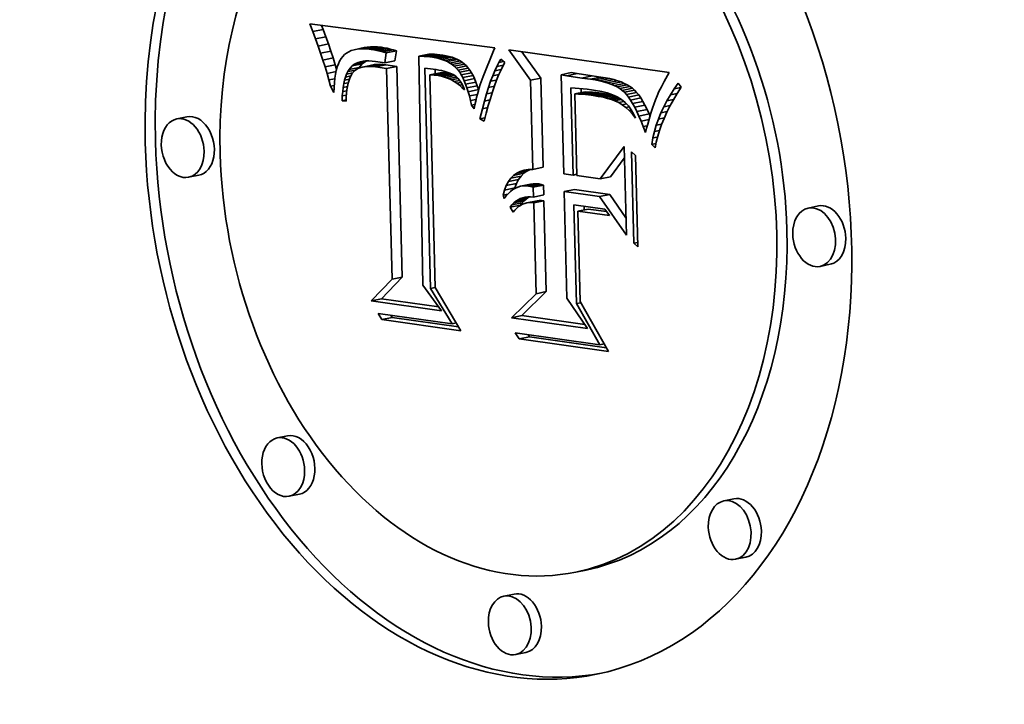
# Model space of a CAD drawing. Extents: x 0 to 10.8, y 0 to 8.2.
# Drawn here: x 7.9 to 8.5, y 3.8 to 4.2 of the extents above; entities that cross this region are included whole.
import ezdxf

# ---------------------------------------------------------------- set-up
doc = ezdxf.new("R2010")
doc.units = 0
doc.header["$MEASUREMENT"] = 0
doc.layers.get('0').update_dxf_attribs({"lineweight": 13})

msp = doc.modelspace()

# ---------------------------------------------------------------- linework, layer by layer
at = {"color": 7, "lineweight": 35, "ltscale": 0.00012}
for p, q in [((8.05242, 4.22947), (8.0507, 4.23395)), ((8.22926, 4.18923), (8.23397, 4.19019))]:
    msp.add_line(p, q, dxfattribs=at)
at = {"color": 7, "lineweight": 35, "ltscale": 0.002772}
msp.add_line((8.0507, 4.23395), (8.16064, 4.2197), dxfattribs=at)
at = {"color": 7, "lineweight": 35, "ltscale": 0.000155}
for p, q in [((8.05242, 4.22947), (8.05851, 4.23071)), ((8.05405, 4.22507), (8.06014, 4.22631)), ((8.0556, 4.22077), (8.06169, 4.22201)), ((8.05705, 4.21656), (8.06314, 4.2178)), ((8.07699, 4.21858), (8.08307, 4.21982)), ((8.07874, 4.21892), (8.08483, 4.22016)), ((8.08064, 4.21911), (8.08673, 4.22036)), ((8.08267, 4.21916), (8.08876, 4.2204)), ((8.08483, 4.21905), (8.09092, 4.22029)), ((8.08713, 4.21879), (8.09322, 4.22003)), ((8.08884, 4.21852), (8.09493, 4.21976)), ((8.09059, 4.21818), (8.09668, 4.21943)), ((8.09237, 4.21778), (8.09846, 4.21902)), ((8.09419, 4.21731), (8.10028, 4.21855)), ((8.09605, 4.21678), (8.10215, 4.21802)), ((8.05842, 4.21244), (8.06451, 4.21368)), ((8.07684, 4.20979), (8.08293, 4.21103)), ((8.07802, 4.21049), (8.08411, 4.21173)), ((8.09521, 4.21076), (8.1013, 4.212)), ((8.11541, 4.2148), (8.1215, 4.21604)), ((8.11705, 4.21475), (8.12314, 4.21599)), ((8.1187, 4.21466), (8.12479, 4.2159)), ((8.12035, 4.21453), (8.12644, 4.21577)), ((8.122, 4.21435), (8.12809, 4.21559)), ((8.12365, 4.21414), (8.12974, 4.21538)), ((8.12562, 4.21381), (8.13171, 4.21505)), ((8.12749, 4.21338), (8.13358, 4.21462)), ((8.12926, 4.21285), (8.13535, 4.2141)), ((8.13092, 4.21223), (8.13702, 4.21347)), ((8.13249, 4.21151), (8.13858, 4.21276)), ((8.13396, 4.2107), (8.14005, 4.21194)), ((8.13532, 4.20979), (8.14141, 4.21103)), ((8.0597, 4.20842), (8.06579, 4.20966)), ((8.074, 4.20687), (8.08009, 4.20812)), ((8.07578, 4.20896), (8.08187, 4.2102)), ((8.08173, 4.20826), (8.08782, 4.2095)), ((8.08311, 4.20852), (8.0892, 4.20976)), ((8.08461, 4.20867), (8.0907, 4.20991)), ((8.08623, 4.20869), (8.09231, 4.20993)), ((8.08795, 4.2086), (8.09404, 4.20984)), ((8.08978, 4.2084), (8.09587, 4.20964)), ((8.0963, 4.20735), (8.10239, 4.20859)), ((8.12201, 4.20367), (8.1281, 4.20491)), ((8.12335, 4.20365), (8.12944, 4.20489)), ((8.12467, 4.20356), (8.13076, 4.20481)), ((8.13658, 4.20879), (8.14267, 4.21003)), ((8.13775, 4.20769), (8.14384, 4.20893)), ((8.13881, 4.20649), (8.1449, 4.20773)), ((8.1398, 4.20516), (8.14589, 4.2064)), ((8.14075, 4.20366), (8.14684, 4.2049)), ((8.20011, 4.20373), (8.2062, 4.20497)), ((8.12595, 4.20342), (8.13204, 4.20466)), ((8.12782, 4.20309), (8.13391, 4.20433)), ((8.12964, 4.20265), (8.13573, 4.20389)), ((8.14166, 4.20199), (8.14775, 4.20323)), ((8.14253, 4.20015), (8.14862, 4.20139)), ((8.14336, 4.19814), (8.14945, 4.19938)), ((8.1819, 4.20054), (8.18799, 4.20178)), ((8.20351, 4.20313), (8.2096, 4.20437)), ((8.21242, 4.20174), (8.21851, 4.20299)), ((8.21765, 4.20113), (8.22374, 4.20237)), ((8.22038, 4.2007), (8.22647, 4.20194)), ((8.22295, 4.20018), (8.22904, 4.20142)), ((8.22536, 4.19959), (8.23145, 4.20083)), ((8.22761, 4.19893), (8.2337, 4.20017)), ((8.22969, 4.19818), (8.23578, 4.19942)), ((8.14415, 4.19597), (8.15024, 4.19721)), ((8.1449, 4.19362), (8.15099, 4.19486)), ((8.20828, 4.19231), (8.21437, 4.19355)), ((8.21054, 4.19221), (8.21664, 4.19345)), ((8.21266, 4.19209), (8.21875, 4.19333)), ((8.21462, 4.19194), (8.22071, 4.19318)), ((8.21643, 4.19176), (8.22252, 4.193)), ((8.23162, 4.19735), (8.23771, 4.1986)), ((8.23339, 4.19645), (8.23949, 4.1977)), ((8.235, 4.19548), (8.24109, 4.19672)), ((8.23646, 4.19442), (8.24255, 4.19566)), ((8.23775, 4.19329), (8.24384, 4.19453)), ((8.23896, 4.19199), (8.24505, 4.19323)), ((8.21808, 4.19155), (8.22417, 4.19279)), ((8.22023, 4.19123), (8.22632, 4.19247)), ((8.22226, 4.19088), (8.22835, 4.19212)), ((8.22418, 4.1905), (8.23027, 4.19174)), ((8.24019, 4.19046), (8.24628, 4.1917)), ((8.24142, 4.18868), (8.24751, 4.18992)), ((8.24266, 4.18666), (8.24875, 4.1879)), ((8.24391, 4.1844), (8.25, 4.18564)), ((8.24517, 4.18189), (8.25126, 4.18314)), ((7.97761, 4.1787), (7.97152, 4.17746)), ((8.24644, 4.17915), (8.25253, 4.18039)), ((8.17374, 4.14525), (8.17983, 4.14649)), ((8.1833, 4.14747), (8.18939, 4.14871)), ((7.98469, 4.144), (7.9786, 4.14276)), ((8.16874, 4.14017), (8.17483, 4.14142)), ((8.1702, 4.14219), (8.17629, 4.14343)), ((8.17187, 4.14388), (8.17796, 4.14512)), ((8.22341, 4.14181), (8.2295, 4.14305)), ((8.16644, 4.13517), (8.17253, 4.13641)), ((8.16748, 4.13783), (8.17357, 4.13907)), ((8.17592, 4.13738), (8.18201, 4.13862)), ((8.1775, 4.13763), (8.18359, 4.13887)), ((8.17913, 4.13769), (8.18522, 4.13893)), ((8.18082, 4.13755), (8.18691, 4.13879)), ((8.18221, 4.13726), (8.1883, 4.1385)), ((8.18358, 4.1369), (8.18967, 4.13815)), ((8.20194, 4.13431), (8.20803, 4.13556)), ((8.172, 4.12752), (8.17809, 4.12876)), ((8.17321, 4.12855), (8.1793, 4.12979)), ((8.17449, 4.12941), (8.18058, 4.13065)), ((8.17976, 4.12752), (8.18585, 4.12876)), ((8.18107, 4.1277), (8.18716, 4.12894)), ((8.18243, 4.12772), (8.18852, 4.12896)), ((8.18373, 4.131), (8.18982, 4.13224)), ((8.18382, 4.1276), (8.18991, 4.12884)), ((8.22296, 4.13135), (8.22905, 4.13259)), ((8.16981, 4.12494), (8.1759, 4.12618)), ((8.17087, 4.12631), (8.17696, 4.12756)), ((8.21011, 4.12264), (8.2162, 4.12388)), ((8.35317, 4.12573), (8.34708, 4.12449)), ((8.36025, 4.09102), (8.35416, 4.08978)), ((8.09959, 4.08223), (8.10568, 4.08347)), ((8.08713, 4.06933), (8.09322, 4.07057)), ((8.18524, 4.07353), (8.19133, 4.07477)), ((8.09355, 4.05815), (8.09964, 4.05939)), ((8.17071, 4.05929), (8.1768, 4.06053)), ((8.17525, 4.04662), (8.18134, 4.04786)), ((8.03739, 3.98905), (8.0313, 3.98781)), ((8.04447, 3.95435), (8.03838, 3.9531)), ((8.30295, 3.95159), (8.29686, 3.95035)), ((8.31003, 3.91689), (8.30394, 3.91564)), ((8.21494, 3.90927), (8.20885, 3.90803)), ((8.17215, 3.89498), (8.16606, 3.89374)), ((8.17923, 3.86027), (8.17314, 3.85903))]:
    msp.add_line(p, q, dxfattribs=at)
at = {"color": 7, "lineweight": 35, "ltscale": 0.000117}
for p, q in [((8.05405, 4.22507), (8.05242, 4.22947)), ((8.06014, 4.22631), (8.05851, 4.23071)), ((8.1568, 4.18541), (8.15554, 4.18091)), ((8.22618, 4.12376), (8.22893, 4.11998))]:
    msp.add_line(p, q, dxfattribs=at)
at = {"color": 7, "lineweight": 35, "ltscale": 6.3e-05}
for p, q in [((8.05851, 4.23071), (8.05761, 4.23306)), ((8.1381, 4.19863), (8.14057, 4.19914)), ((8.07023, 4.19373), (8.07269, 4.19424)), ((8.25716, 4.19114), (8.25621, 4.18881)), ((8.14833, 4.18347), (8.1469, 4.18555)), ((8.25098, 4.17187), (8.25031, 4.16946)), ((8.25165, 4.17431), (8.25098, 4.17187)), ((8.25406, 4.16229), (8.25654, 4.1628)), ((8.17811, 4.14701), (8.1806, 4.1474))]:
    msp.add_line(p, q, dxfattribs=at)
at = {"color": 7, "lineweight": 35, "ltscale": 0.000114}
for p, q in [((8.0556, 4.22077), (8.05405, 4.22507)), ((8.06169, 4.22201), (8.06014, 4.22631))]:
    msp.add_line(p, q, dxfattribs=at)
at = {"color": 7, "lineweight": 35, "ltscale": 0.000111}
for p, q in [((8.05705, 4.21656), (8.0556, 4.22077)), ((8.06314, 4.2178), (8.06169, 4.22201))]:
    msp.add_line(p, q, dxfattribs=at)
at = {"color": 7, "lineweight": 35, "ltscale": 0.000108}
for p, q in [((8.05842, 4.21244), (8.05705, 4.21656)), ((8.06451, 4.21368), (8.06314, 4.2178)), ((8.07933, 4.21105), (8.08354, 4.21191)), ((8.06503, 4.19309), (8.06301, 4.1969))]:
    msp.add_line(p, q, dxfattribs=at)
at = {"color": 7, "lineweight": 35, "ltscale": 3.9e-05}
for p, q in [((8.07253, 4.21664), (8.07131, 4.2157)), ((8.07388, 4.21744), (8.07253, 4.21664)), ((8.08075, 4.21148), (8.0823, 4.21179)), ((8.12738, 4.20652), (8.1289, 4.20621)), ((8.259, 4.19507), (8.25832, 4.19368)), ((8.17321, 4.12855), (8.17449, 4.12941)), ((8.17727, 4.13062), (8.17878, 4.13097)), ((8.1793, 4.12979), (8.18058, 4.13065))]:
    msp.add_line(p, q, dxfattribs=at)
at = {"color": 7, "lineweight": 35, "ltscale": 4.1e-05}
for p, q in [((8.07536, 4.21808), (8.07388, 4.21744)), ((8.11705, 4.21475), (8.11541, 4.2148)), ((8.1187, 4.21466), (8.11705, 4.21475)), ((8.12035, 4.21453), (8.1187, 4.21466)), ((8.122, 4.21435), (8.12035, 4.21453)), ((8.12314, 4.21599), (8.1215, 4.21604)), ((8.12479, 4.2159), (8.12314, 4.21599)), ((8.12644, 4.21577), (8.12479, 4.2159)), ((8.12809, 4.21559), (8.12644, 4.21577)), ((8.13532, 4.20979), (8.13396, 4.2107)), ((8.14141, 4.21103), (8.14005, 4.21194)), ((8.07254, 4.20406), (8.07323, 4.20556)), ((8.12575, 4.20681), (8.12738, 4.20652)), ((8.1398, 4.20516), (8.13881, 4.20649)), ((8.14589, 4.2064), (8.1449, 4.20773)), ((8.25974, 4.19654), (8.259, 4.19507)), ((8.22926, 4.18923), (8.22768, 4.18968)), ((8.17291, 4.13628), (8.17149, 4.13543)), ((8.17913, 4.13769), (8.1775, 4.13763)), ((8.18522, 4.13893), (8.18359, 4.13887)), ((8.17696, 4.12756), (8.17809, 4.12876)), ((8.18036, 4.13115), (8.18201, 4.13116)), ((8.17087, 4.12631), (8.172, 4.12752)), ((8.09964, 4.05939), (8.09881, 4.06079))]:
    msp.add_line(p, q, dxfattribs=at)
at = {"color": 7, "lineweight": 35, "ltscale": 4.2e-05}
for p, q in [((8.07699, 4.21858), (8.07536, 4.21808)), ((8.0823, 4.21179), (8.08396, 4.21195)), ((8.12365, 4.21414), (8.122, 4.21435)), ((8.12974, 4.21538), (8.12809, 4.21559)), ((8.13396, 4.2107), (8.13249, 4.21151)), ((8.14005, 4.21194), (8.13858, 4.21276)), ((8.15377, 4.20275), (8.15317, 4.20119)), ((8.22417, 4.19279), (8.22252, 4.193)), ((8.21808, 4.19155), (8.21643, 4.19176)), ((8.2552, 4.18602), (8.25467, 4.18442)), ((8.18082, 4.13755), (8.17913, 4.13769)), ((8.18691, 4.13879), (8.18522, 4.13893)), ((8.18134, 4.04786), (8.18044, 4.04927))]:
    msp.add_line(p, q, dxfattribs=at)
at = {"color": 7, "lineweight": 35, "ltscale": 4.5e-05}
for p, q in [((8.07874, 4.21892), (8.07699, 4.21858)), ((8.08483, 4.22016), (8.08307, 4.21982)), ((8.16064, 4.2197), (8.16, 4.218)), ((8.08396, 4.21195), (8.08575, 4.21199)), ((8.07193, 4.20237), (8.07254, 4.20406)), ((8.15259, 4.19955), (8.15202, 4.19783)), ((8.22252, 4.193), (8.22071, 4.19318)), ((8.23646, 4.19442), (8.235, 4.19548)), ((8.24255, 4.19566), (8.24109, 4.19672)), ((8.21643, 4.19176), (8.21462, 4.19194)), ((8.17011, 4.13439), (8.16879, 4.13315))]:
    msp.add_line(p, q, dxfattribs=at)
at = {"color": 7, "lineweight": 35, "ltscale": 4.8e-05}
for p, q in [((8.08064, 4.21911), (8.07874, 4.21892)), ((8.08673, 4.22036), (8.08483, 4.22016)), ((8.09605, 4.21678), (8.09419, 4.21731)), ((8.10215, 4.21802), (8.10028, 4.21855)), ((8.08575, 4.21199), (8.08766, 4.21189)), ((8.12749, 4.21338), (8.12562, 4.21381)), ((8.13358, 4.21462), (8.13171, 4.21505)), ((8.14775, 4.20323), (8.14684, 4.2049)), ((8.1381, 4.19863), (8.13649, 4.19968)), ((8.14166, 4.20199), (8.14075, 4.20366)), ((8.26233, 4.20142), (8.2614, 4.19971)), ((8.16879, 4.13315), (8.16751, 4.13171))]:
    msp.add_line(p, q, dxfattribs=at)
at = {"color": 7, "lineweight": 35, "ltscale": 5.1e-05}
for p, q in [((8.08267, 4.21916), (8.08064, 4.21911)), ((8.08876, 4.2204), (8.08673, 4.22036)), ((8.08766, 4.21189), (8.0897, 4.21166)), ((8.14253, 4.20015), (8.14166, 4.20199)), ((8.14862, 4.20139), (8.14775, 4.20323)), ((8.26332, 4.2032), (8.26233, 4.20142)), ((8.14264, 4.1948), (8.14117, 4.1962)), ((8.15091, 4.19413), (8.15037, 4.19217)), ((8.16751, 4.13171), (8.16629, 4.13007))]:
    msp.add_line(p, q, dxfattribs=at)
at = {"color": 7, "lineweight": 35, "ltscale": 5.4e-05}
for p, q in [((8.08483, 4.21905), (8.08267, 4.21916)), ((8.09092, 4.22029), (8.08876, 4.2204)), ((8.26437, 4.20507), (8.26332, 4.2032)), ((8.14006, 4.19997), (8.14119, 4.19812)), ((8.14336, 4.19814), (8.14253, 4.20015)), ((8.14945, 4.19938), (8.14862, 4.20139)), ((8.07276, 4.19484), (8.07251, 4.19271)), ((8.22023, 4.19123), (8.21808, 4.19155)), ((8.22632, 4.19247), (8.22417, 4.19279)), ((8.24142, 4.18868), (8.24019, 4.19046)), ((8.24751, 4.18992), (8.24628, 4.1917))]:
    msp.add_line(p, q, dxfattribs=at)
at = {"color": 7, "lineweight": 35, "ltscale": 5.8e-05}
for p, q in [((8.08713, 4.21879), (8.08483, 4.21905)), ((8.09322, 4.22003), (8.09092, 4.22029)), ((8.15024, 4.19721), (8.14945, 4.19938)), ((8.14415, 4.19597), (8.14336, 4.19814)), ((8.20855, 4.19577), (8.21085, 4.19559)), ((8.07251, 4.19271), (8.07233, 4.19041)), ((8.17374, 4.14525), (8.17582, 4.14629)), ((8.17796, 4.14512), (8.17983, 4.14649)), ((8.17187, 4.14388), (8.17374, 4.14525)), ((8.20726, 4.14409), (8.20953, 4.14455))]:
    msp.add_line(p, q, dxfattribs=at)
at = {"color": 7, "lineweight": 35, "ltscale": 4.3e-05}
for p, q in [((8.08884, 4.21852), (8.08713, 4.21879)), ((8.09493, 4.21976), (8.09322, 4.22003)), ((8.06927, 4.21333), (8.0684, 4.21186)), ((8.13249, 4.21151), (8.13092, 4.21223)), ((8.13858, 4.21276), (8.13702, 4.21347)), ((8.08795, 4.2086), (8.08623, 4.20869)), ((8.09404, 4.20984), (8.09231, 4.20993)), ((8.13965, 4.19747), (8.14133, 4.19782)), ((8.23775, 4.19329), (8.23646, 4.19442)), ((8.24384, 4.19453), (8.24255, 4.19566)), ((8.17149, 4.13543), (8.17011, 4.13439)), ((8.18201, 4.13116), (8.18373, 4.131)), ((8.16981, 4.12494), (8.17087, 4.12631)), ((8.1759, 4.12618), (8.17696, 4.12756))]:
    msp.add_line(p, q, dxfattribs=at)
at = {"color": 7, "lineweight": 35, "ltscale": 4.4e-05}
for p, q in [((8.09059, 4.21818), (8.08884, 4.21852)), ((8.09668, 4.21943), (8.09493, 4.21976)), ((8.13092, 4.21223), (8.12926, 4.21285)), ((8.13702, 4.21347), (8.13535, 4.2141)), ((8.12402, 4.20707), (8.12575, 4.20681)), ((8.14075, 4.20366), (8.1398, 4.20516)), ((8.14684, 4.2049), (8.14589, 4.2064)), ((8.15317, 4.20119), (8.15259, 4.19955)), ((8.23896, 4.19199), (8.23775, 4.19329)), ((8.24505, 4.19323), (8.24384, 4.19453)), ((8.26054, 4.19809), (8.25974, 4.19654)), ((8.22768, 4.18968), (8.22599, 4.1901))]:
    msp.add_line(p, q, dxfattribs=at)
at = {"color": 7, "lineweight": 35, "ltscale": 4.6e-05}
for p, q in [((8.09237, 4.21778), (8.09059, 4.21818)), ((8.09846, 4.21902), (8.09668, 4.21943)), ((8.0684, 4.21186), (8.06764, 4.2102)), ((8.12926, 4.21285), (8.12749, 4.21338)), ((8.13535, 4.2141), (8.13358, 4.21462)), ((8.08978, 4.2084), (8.08795, 4.2086)), ((8.09587, 4.20964), (8.09404, 4.20984)), ((8.13589, 4.20382), (8.13743, 4.20281)), ((8.2614, 4.19971), (8.26054, 4.19809)), ((8.07348, 4.19862), (8.07308, 4.19681)), ((8.22599, 4.1901), (8.22418, 4.1905)), ((8.25467, 4.18442), (8.25411, 4.18268))]:
    msp.add_line(p, q, dxfattribs=at)
at = {"color": 7, "lineweight": 35, "ltscale": 4.7e-05}
for p, q in [((8.09419, 4.21731), (8.09237, 4.21778)), ((8.10028, 4.21855), (8.09846, 4.21902)), ((8.12782, 4.20309), (8.12595, 4.20342)), ((8.12964, 4.20265), (8.12782, 4.20309)), ((8.13142, 4.20208), (8.12964, 4.20265)), ((8.13316, 4.2014), (8.13142, 4.20208)), ((8.13391, 4.20433), (8.13204, 4.20466)), ((8.13485, 4.2006), (8.13316, 4.2014)), ((8.13573, 4.20389), (8.13391, 4.20433)), ((8.13649, 4.19968), (8.13485, 4.2006)), ((8.13743, 4.20281), (8.13881, 4.20153)), ((8.15202, 4.19783), (8.15146, 4.19602)), ((8.235, 4.19548), (8.23339, 4.19645)), ((8.24109, 4.19672), (8.23949, 4.1977))]:
    msp.add_line(p, q, dxfattribs=at)
at = {"color": 7, "lineweight": 35, "ltscale": 0.000152}
for p, q in [((8.09521, 4.21076), (8.09605, 4.21678)), ((8.1013, 4.212), (8.10215, 4.21802))]:
    msp.add_line(p, q, dxfattribs=at)
at = {"color": 7, "lineweight": 35, "ltscale": 0.000412}
msp.add_line((8.16, 4.218), (8.15377, 4.20275), dxfattribs=at)
at = {"color": 7, "lineweight": 35, "ltscale": 0.000552}
msp.add_line((8.1819, 4.20054), (8.16908, 4.21851), dxfattribs=at)
at = {"color": 7, "lineweight": 35, "ltscale": 0.002406}
msp.add_line((8.16908, 4.21851), (8.26437, 4.20507), dxfattribs=at)
at = {"color": 7, "lineweight": 35, "ltscale": 0.00048}
msp.add_line((8.18799, 4.20178), (8.17684, 4.21741), dxfattribs=at)
at = {"color": 7, "lineweight": 35, "ltscale": 0.000106}
for p, q in [((8.0597, 4.20842), (8.05842, 4.21244)), ((8.06579, 4.20966), (8.06451, 4.21368)), ((8.26738, 4.19531), (8.26984, 4.19878)), ((8.2669, 4.18884), (8.26487, 4.18511))]:
    msp.add_line(p, q, dxfattribs=at)
at = {"color": 7, "lineweight": 35, "ltscale": 4e-05}
for p, q in [((8.07023, 4.2146), (8.06927, 4.21333)), ((8.14267, 4.21003), (8.14141, 4.21103)), ((8.08623, 4.20869), (8.08461, 4.20867)), ((8.09231, 4.20993), (8.0907, 4.20991)), ((8.13658, 4.20879), (8.13532, 4.20979)), ((8.13775, 4.20769), (8.13658, 4.20879)), ((8.13881, 4.20649), (8.13775, 4.20769)), ((8.14384, 4.20893), (8.14267, 4.21003)), ((8.1449, 4.20773), (8.14384, 4.20893)), ((8.17439, 4.13693), (8.17291, 4.13628)), ((8.17592, 4.13738), (8.17439, 4.13693)), ((8.1775, 4.13763), (8.17592, 4.13738)), ((8.18359, 4.13887), (8.18201, 4.13862)), ((8.17809, 4.12876), (8.1793, 4.12979)), ((8.17878, 4.13097), (8.18036, 4.13115)), ((8.17267, 4.12329), (8.17162, 4.12205)), ((8.172, 4.12752), (8.17321, 4.12855))]:
    msp.add_line(p, q, dxfattribs=at)
at = {"color": 7, "lineweight": 35, "ltscale": 3.8e-05}
for p, q in [((8.07131, 4.2157), (8.07023, 4.2146)), ((8.07323, 4.20556), (8.074, 4.20687)), ((8.08461, 4.20867), (8.08311, 4.20852)), ((8.0907, 4.20991), (8.0892, 4.20976)), ((8.23072, 4.18875), (8.22926, 4.18923)), ((8.17449, 4.12941), (8.17585, 4.1301)), ((8.17585, 4.1301), (8.17727, 4.13062)), ((8.17375, 4.12437), (8.17267, 4.12329))]:
    msp.add_line(p, q, dxfattribs=at)
at = {"color": 7, "lineweight": 35, "ltscale": 3.6e-05}
for p, q in [((8.07802, 4.21049), (8.07933, 4.21105)), ((8.1289, 4.20621), (8.13032, 4.20587)), ((8.23207, 4.18825), (8.23072, 4.18875)), ((8.24059, 4.18245), (8.24198, 4.18274)), ((8.17487, 4.1253), (8.17375, 4.12437))]:
    msp.add_line(p, q, dxfattribs=at)
at = {"color": 7, "lineweight": 35, "ltscale": 3.7e-05}
msp.add_line((8.07933, 4.21105), (8.08075, 4.21148), dxfattribs=at)
at = {"color": 7, "lineweight": 35, "ltscale": 3.4e-05}
for p, q in [((8.08187, 4.2102), (8.08293, 4.21103)), ((8.08293, 4.21103), (8.08411, 4.21173)), ((8.07578, 4.20896), (8.07684, 4.20979)), ((8.07684, 4.20979), (8.07802, 4.21049)), ((8.12944, 4.20489), (8.1281, 4.20491)), ((8.13032, 4.20587), (8.13164, 4.20551)), ((8.12335, 4.20365), (8.12201, 4.20367)), ((8.18852, 4.12896), (8.18716, 4.12894)), ((8.17724, 4.12671), (8.17604, 4.12608)), ((8.18243, 4.12772), (8.18107, 4.1277))]:
    msp.add_line(p, q, dxfattribs=at)
at = {"color": 7, "lineweight": 35, "ltscale": 1.5e-05}
for p, q in [((8.08411, 4.21173), (8.08467, 4.21197)), ((8.07979, 4.2076), (8.08009, 4.20812))]:
    msp.add_line(p, q, dxfattribs=at)
at = {"color": 7, "lineweight": 35, "ltscale": 0.00014}
msp.add_line((8.0897, 4.21166), (8.09521, 4.21076), dxfattribs=at)
at = {"color": 7, "lineweight": 35, "ltscale": 0.003405}
msp.add_line((8.11541, 4.2148), (8.11789, 4.07864), dxfattribs=at)
at = {"color": 7, "lineweight": 35, "ltscale": 5e-05}
for p, q in [((8.12562, 4.21381), (8.12365, 4.21414)), ((8.13171, 4.21505), (8.12974, 4.21538)), ((8.13881, 4.20153), (8.14006, 4.19997)), ((8.07308, 4.19681), (8.07276, 4.19484)), ((8.14117, 4.1962), (8.13965, 4.19747)), ((8.23339, 4.19645), (8.23162, 4.19735)), ((8.23949, 4.1977), (8.23771, 4.1986)), ((8.1469, 4.18555), (8.14887, 4.18595)), ((8.17727, 4.13062), (8.17924, 4.13103))]:
    msp.add_line(p, q, dxfattribs=at)
at = {"color": 7, "lineweight": 35, "ltscale": 6.6e-05}
for p, q in [((8.16186, 4.20869), (8.16308, 4.21103)), ((8.06556, 4.2016), (8.06529, 4.19896)), ((8.22295, 4.20018), (8.22038, 4.2007)), ((8.22904, 4.20142), (8.22647, 4.20194)), ((8.06999, 4.1911), (8.07023, 4.19373)), ((8.17357, 4.13907), (8.17483, 4.14142)), ((8.16748, 4.13783), (8.16874, 4.14017)), ((8.22317, 4.04324), (8.22576, 4.04377))]:
    msp.add_line(p, q, dxfattribs=at)
at = {"color": 7, "lineweight": 35, "ltscale": 5.9e-05}
for p, q in [((8.16308, 4.21103), (8.16429, 4.21304)), ((8.22761, 4.19893), (8.22536, 4.19959)), ((8.2337, 4.20017), (8.23145, 4.20083)), ((8.14119, 4.19812), (8.14219, 4.19598)), ((8.21085, 4.19559), (8.21321, 4.19536)), ((8.24266, 4.18666), (8.24142, 4.18868)), ((8.24875, 4.1879), (8.24751, 4.18992)), ((8.14882, 4.18577), (8.14833, 4.18347)), ((8.1702, 4.14219), (8.17187, 4.14388)), ((8.17629, 4.14343), (8.17796, 4.14512))]:
    msp.add_line(p, q, dxfattribs=at)
at = {"color": 7, "lineweight": 35, "ltscale": 7.2e-05}
for p, q in [((8.16308, 4.21103), (8.16591, 4.2116)), ((8.16644, 4.13517), (8.16748, 4.13783)), ((8.17253, 4.13641), (8.17357, 4.13907))]:
    msp.add_line(p, q, dxfattribs=at)
at = {"color": 7, "lineweight": 35, "ltscale": 7.8e-05}
for p, q in [((8.16429, 4.21304), (8.16663, 4.21096)), ((8.24442, 4.17781), (8.24253, 4.18028)), ((8.16559, 4.13218), (8.16644, 4.13517))]:
    msp.add_line(p, q, dxfattribs=at)
at = {"color": 7, "lineweight": 35, "ltscale": 6.2e-05}
for p, q in [((8.16663, 4.21096), (8.16542, 4.20878)), ((8.13164, 4.20551), (8.13397, 4.20472)), ((8.06593, 4.20404), (8.06556, 4.2016)), ((8.22536, 4.19959), (8.22295, 4.20018)), ((8.23145, 4.20083), (8.22904, 4.20142)), ((8.07023, 4.19373), (8.07054, 4.19618)), ((8.1449, 4.19362), (8.14415, 4.19597)), ((8.15099, 4.19486), (8.15024, 4.19721)), ((8.21564, 4.19509), (8.21812, 4.19479)), ((8.06982, 4.18828), (8.07225, 4.18878)), ((8.06999, 4.1911), (8.07242, 4.1916)), ((8.07233, 4.19041), (8.07221, 4.18795)), ((8.23654, 4.1859), (8.23443, 4.18717)), ((8.23654, 4.1859), (8.23898, 4.1864)), ((8.16874, 4.14017), (8.1702, 4.14219)), ((8.17483, 4.14142), (8.17629, 4.14343)), ((8.13532, 4.05564), (8.13773, 4.05613))]:
    msp.add_line(p, q, dxfattribs=at)
at = {"color": 7, "lineweight": 35, "ltscale": 0.000103}
for p, q in [((8.06089, 4.20449), (8.0597, 4.20842)), ((8.13485, 4.2006), (8.1389, 4.20142)), ((8.15929, 4.19353), (8.15804, 4.18961)), ((8.26304, 4.18826), (8.26511, 4.19181)), ((8.26511, 4.19181), (8.26915, 4.19263)), ((8.26487, 4.18511), (8.26303, 4.18143))]:
    msp.add_line(p, q, dxfattribs=at)
at = {"color": 7, "lineweight": 35, "ltscale": 0.000137}
msp.add_line((8.06089, 4.20449), (8.06625, 4.20558), dxfattribs=at)
at = {"color": 7, "lineweight": 35, "ltscale": 7e-05}
for p, q in [((8.0666, 4.20699), (8.06579, 4.20966)), ((8.25832, 4.19368), (8.25716, 4.19114)), ((8.2382, 4.18719), (8.24016, 4.18518)), ((8.24016, 4.18518), (8.24186, 4.18295)), ((8.24517, 4.18189), (8.24391, 4.1844)), ((8.25126, 4.18314), (8.25, 4.18564)), ((8.12251, 4.07661), (8.12527, 4.07718))]:
    msp.add_line(p, q, dxfattribs=at)
at = {"color": 7, "lineweight": 35, "ltscale": 5.7e-05}
for p, q in [((8.0664, 4.20629), (8.06593, 4.20404)), ((8.07054, 4.19618), (8.07093, 4.19843)), ((8.21664, 4.19345), (8.21437, 4.19355)), ((8.14933, 4.18798), (8.14882, 4.18577)), ((8.21054, 4.19221), (8.20828, 4.19231))]:
    msp.add_line(p, q, dxfattribs=at)
at = {"color": 7, "lineweight": 35, "ltscale": 5.3e-05}
for p, q in [((8.06697, 4.20834), (8.0664, 4.20629)), ((8.13397, 4.20472), (8.13589, 4.20382)), ((8.07093, 4.19843), (8.07139, 4.2005)), ((8.21875, 4.19333), (8.21664, 4.19345)), ((8.15037, 4.19217), (8.14984, 4.19011)), ((8.21266, 4.19209), (8.21054, 4.19221)), ((8.25353, 4.18079), (8.25292, 4.17877))]:
    msp.add_line(p, q, dxfattribs=at)
at = {"color": 7, "lineweight": 35, "ltscale": 4.9e-05}
for p, q in [((8.06764, 4.2102), (8.06697, 4.20834)), ((8.07139, 4.2005), (8.07193, 4.20237)), ((8.13965, 4.19747), (8.1381, 4.19863)), ((8.15146, 4.19602), (8.15091, 4.19413)), ((8.22071, 4.19318), (8.21875, 4.19333)), ((8.24628, 4.1917), (8.24505, 4.19323)), ((8.21462, 4.19194), (8.21266, 4.19209)), ((8.22418, 4.1905), (8.22226, 4.19088)), ((8.23027, 4.19174), (8.22835, 4.19212)), ((8.24019, 4.19046), (8.23896, 4.19199)), ((8.23859, 4.18432), (8.24052, 4.18472)), ((8.25411, 4.18268), (8.25353, 4.18079))]:
    msp.add_line(p, q, dxfattribs=at)
at = {"color": 7, "lineweight": 35, "ltscale": 9.4e-05}
for p, q in [((8.07254, 4.20406), (8.07625, 4.20481)), ((8.15943, 4.20308), (8.16311, 4.20383)), ((8.25993, 4.1742), (8.25867, 4.17065))]:
    msp.add_line(p, q, dxfattribs=at)
at = {"color": 7, "lineweight": 35, "ltscale": 0.000122}
msp.add_line((8.07323, 4.20556), (8.07803, 4.20654), dxfattribs=at)
at = {"color": 7, "lineweight": 35, "ltscale": 6.9e-05}
for p, q in [((8.074, 4.20687), (8.07578, 4.20896)), ((8.08009, 4.20812), (8.08187, 4.2102)), ((8.16542, 4.20878), (8.1642, 4.20631)), ((8.07573, 4.20421), (8.07447, 4.20174)), ((8.22038, 4.2007), (8.21765, 4.20113)), ((8.22647, 4.20194), (8.22374, 4.20237)), ((8.14628, 4.18841), (8.14561, 4.1911)), ((8.25475, 4.16612), (8.25748, 4.16668))]:
    msp.add_line(p, q, dxfattribs=at)
at = {"color": 7, "lineweight": 35, "ltscale": 6e-05}
for p, q in [((8.0773, 4.20604), (8.07573, 4.20421)), ((8.07929, 4.20739), (8.0773, 4.20604)), ((8.21209, 4.19308), (8.21203, 4.19547)), ((8.07221, 4.18795), (8.06982, 4.18828)), ((8.2523, 4.17661), (8.25165, 4.17431)), ((8.17582, 4.14629), (8.17811, 4.14701)), ((8.24335, 4.10354), (8.24572, 4.10402))]:
    msp.add_line(p, q, dxfattribs=at)
at = {"color": 7, "lineweight": 35, "ltscale": 3.2e-05}
for p, q in [((8.08045, 4.20788), (8.07929, 4.20739)), ((8.13204, 4.20466), (8.13076, 4.20481)), ((8.12595, 4.20342), (8.12467, 4.20356)), ((8.14219, 4.19598), (8.14264, 4.1948))]:
    msp.add_line(p, q, dxfattribs=at)
at = {"color": 7, "lineweight": 35, "ltscale": 3.3e-05}
for p, q in [((8.08173, 4.20826), (8.08045, 4.20788)), ((8.13076, 4.20481), (8.12944, 4.20489)), ((8.12467, 4.20356), (8.12335, 4.20365)), ((8.25305, 4.17919), (8.25253, 4.18039)), ((8.18716, 4.12894), (8.18585, 4.12876)), ((8.17848, 4.12719), (8.17724, 4.12671)), ((8.17976, 4.12752), (8.17848, 4.12719)), ((8.18107, 4.1277), (8.17976, 4.12752))]:
    msp.add_line(p, q, dxfattribs=at)
at = {"color": 7, "lineweight": 35, "ltscale": 3.5e-05}
for p, q in [((8.08311, 4.20852), (8.08173, 4.20826)), ((8.0892, 4.20976), (8.08782, 4.2095)), ((8.18221, 4.13726), (8.18082, 4.13755)), ((8.18358, 4.1369), (8.18221, 4.13726)), ((8.1883, 4.1385), (8.18691, 4.13879)), ((8.18967, 4.13815), (8.1883, 4.1385)), ((8.18991, 4.12884), (8.18852, 4.12896)), ((8.17604, 4.12608), (8.17487, 4.1253)), ((8.18382, 4.1276), (8.18243, 4.12772))]:
    msp.add_line(p, q, dxfattribs=at)
at = {"color": 7, "lineweight": 35, "ltscale": 0.000165}
for p, q in [((8.0963, 4.20735), (8.08978, 4.2084)), ((8.10239, 4.20859), (8.09587, 4.20964))]:
    msp.add_line(p, q, dxfattribs=at)
at = {"color": 7, "lineweight": 35, "ltscale": 0.003129}
for p, q in [((8.09959, 4.08223), (8.0963, 4.20735)), ((8.10568, 4.08347), (8.10239, 4.20859))]:
    msp.add_line(p, q, dxfattribs=at)
at = {"color": 7, "lineweight": 35, "ltscale": 0.003277}
msp.add_line((8.12251, 4.07661), (8.11907, 4.20765), dxfattribs=at)
at = {"color": 7, "lineweight": 35, "ltscale": 0.000125}
msp.add_line((8.11907, 4.20765), (8.12402, 4.20707), dxfattribs=at)
at = {"color": 7, "lineweight": 35, "ltscale": 6.4e-05}
for p, q in [((8.12528, 4.20434), (8.12521, 4.20689)), ((8.07054, 4.19618), (8.07306, 4.19669)), ((8.21812, 4.19479), (8.22066, 4.19444))]:
    msp.add_line(p, q, dxfattribs=at)
at = {"color": 7, "lineweight": 35, "ltscale": 8e-05}
for p, q in [((8.15943, 4.20308), (8.16065, 4.20605)), ((8.15334, 4.18354), (8.15645, 4.18417))]:
    msp.add_line(p, q, dxfattribs=at)
at = {"color": 7, "lineweight": 35, "ltscale": 7.3e-05}
for p, q in [((8.16065, 4.20605), (8.16186, 4.20869)), ((8.07139, 4.2005), (8.07426, 4.20108)), ((8.26984, 4.19878), (8.27155, 4.19641)), ((8.1469, 4.18555), (8.14628, 4.18841)), ((8.24253, 4.18028), (8.24059, 4.18245)), ((8.24327, 4.18049), (8.24442, 4.17781)), ((8.16559, 4.13218), (8.16844, 4.13276))]:
    msp.add_line(p, q, dxfattribs=at)
at = {"color": 7, "lineweight": 35, "ltscale": 9.7e-05}
for p, q in [((8.16065, 4.20605), (8.16446, 4.20682)), ((8.06301, 4.1969), (8.06199, 4.20065)), ((8.23207, 4.18825), (8.23586, 4.18902)), ((8.26138, 4.1778), (8.25993, 4.1742)), ((8.25475, 4.16612), (8.25564, 4.16991)), ((8.25406, 4.16229), (8.25475, 4.16612))]:
    msp.add_line(p, q, dxfattribs=at)
at = {"color": 7, "lineweight": 35, "ltscale": 0.000101}
for p, q in [((8.16186, 4.20869), (8.16582, 4.2095)), ((8.26117, 4.18467), (8.26304, 4.18826))]:
    msp.add_line(p, q, dxfattribs=at)
at = {"color": 7, "lineweight": 35, "ltscale": 7.5e-05}
msp.add_line((8.1642, 4.20631), (8.16298, 4.20355), dxfattribs=at)
at = {"color": 7, "lineweight": 35, "ltscale": 8.6e-05}
for p, q in [((8.2096, 4.20437), (8.2062, 4.20497)), ((8.20351, 4.20313), (8.20011, 4.20373)), ((8.22427, 4.1938), (8.2276, 4.19293))]:
    msp.add_line(p, q, dxfattribs=at)
at = {"color": 7, "lineweight": 35, "ltscale": 0.0001}
for p, q in [((8.06199, 4.20065), (8.06089, 4.20449)), ((8.25949, 4.18104), (8.26117, 4.18467)), ((8.26303, 4.18143), (8.26138, 4.1778))]:
    msp.add_line(p, q, dxfattribs=at)
at = {"color": 7, "lineweight": 35, "ltscale": 9e-05}
msp.add_line((8.06199, 4.20065), (8.06554, 4.20137), dxfattribs=at)
at = {"color": 7, "lineweight": 35, "ltscale": 7.1e-05}
for p, q in [((8.06529, 4.19896), (8.06511, 4.19612)), ((8.06982, 4.18828), (8.06999, 4.1911)), ((8.23596, 4.18896), (8.2382, 4.18719)), ((8.24186, 4.18295), (8.24327, 4.18049)), ((8.15429, 4.17612), (8.15187, 4.17759)), ((8.25604, 4.16026), (8.25406, 4.16229))]:
    msp.add_line(p, q, dxfattribs=at)
at = {"color": 7, "lineweight": 35, "ltscale": 6.8e-05}
for p, q in [((8.07093, 4.19843), (8.07359, 4.19897)), ((8.24059, 4.18245), (8.23859, 4.18432))]:
    msp.add_line(p, q, dxfattribs=at)
at = {"color": 7, "lineweight": 35, "ltscale": 8.1e-05}
for p, q in [((8.07193, 4.20237), (8.07512, 4.20302)), ((8.2276, 4.19293), (8.23066, 4.19184)), ((8.24772, 4.17616), (8.24644, 4.17915))]:
    msp.add_line(p, q, dxfattribs=at)
at = {"color": 7, "lineweight": 35, "ltscale": 8.2e-05}
for p, q in [((8.07447, 4.20174), (8.07348, 4.19862)), ((8.16298, 4.20355), (8.16175, 4.2005)), ((8.15456, 4.18808), (8.15778, 4.18873)), ((8.24192, 4.15787), (8.24436, 4.15564)), ((8.24579, 4.10132), (8.24335, 4.10354))]:
    msp.add_line(p, q, dxfattribs=at)
at = {"color": 7, "lineweight": 35, "ltscale": 0.003162}
msp.add_line((8.12201, 4.20367), (8.12524, 4.07723), dxfattribs=at)
at = {"color": 7, "lineweight": 35, "ltscale": 0.000139}
msp.add_line((8.13142, 4.20208), (8.13686, 4.20319), dxfattribs=at)
at = {"color": 7, "lineweight": 35, "ltscale": 0.000121}
for p, q in [((8.13316, 4.2014), (8.13791, 4.20237)), ((8.14561, 4.1911), (8.15034, 4.19206)), ((8.24772, 4.17616), (8.25245, 4.17713))]:
    msp.add_line(p, q, dxfattribs=at)
at = {"color": 7, "lineweight": 35, "ltscale": 8.4e-05}
msp.add_line((8.13649, 4.19968), (8.13977, 4.20034), dxfattribs=at)
at = {"color": 7, "lineweight": 35, "ltscale": 9.5e-05}
for p, q in [((8.157, 4.19621), (8.15821, 4.19981)), ((8.25949, 4.18104), (8.26321, 4.1818))]:
    msp.add_line(p, q, dxfattribs=at)
at = {"color": 7, "lineweight": 35, "ltscale": 8.7e-05}
for p, q in [((8.15821, 4.19981), (8.15943, 4.20308)), ((8.24901, 4.17293), (8.24772, 4.17616)), ((8.25672, 4.16368), (8.25604, 4.16026))]:
    msp.add_line(p, q, dxfattribs=at)
at = {"color": 7, "lineweight": 35, "ltscale": 9.1e-05}
msp.add_line((8.15821, 4.19981), (8.16177, 4.20053), dxfattribs=at)
at = {"color": 7, "lineweight": 35, "ltscale": 8.9e-05}
for p, q in [((8.16175, 4.2005), (8.16052, 4.19716)), ((8.25801, 4.17737), (8.26151, 4.17809)), ((8.2576, 4.16715), (8.25672, 4.16368))]:
    msp.add_line(p, q, dxfattribs=at)
at = {"color": 7, "lineweight": 35, "ltscale": 0.001327}
for p, q in [((8.1833, 4.14747), (8.1819, 4.20054)), ((8.18939, 4.14871), (8.18799, 4.20178))]:
    msp.add_line(p, q, dxfattribs=at)
at = {"color": 7, "lineweight": 35, "ltscale": 0.001472}
msp.add_line((8.20011, 4.20373), (8.20166, 4.14488), dxfattribs=at)
at = {"color": 7, "lineweight": 35, "ltscale": 0.000225}
for p, q in [((8.21242, 4.20174), (8.20351, 4.20313)), ((8.21851, 4.20299), (8.2096, 4.20437))]:
    msp.add_line(p, q, dxfattribs=at)
at = {"color": 7, "lineweight": 35, "ltscale": 0.000132}
for p, q in [((8.21765, 4.20113), (8.21242, 4.20174)), ((8.22374, 4.20237), (8.21851, 4.20299)), ((8.17585, 4.1301), (8.181, 4.13115))]:
    msp.add_line(p, q, dxfattribs=at)
at = {"color": 7, "lineweight": 35, "ltscale": 5.5e-05}
for p, q in [((8.22969, 4.19818), (8.22761, 4.19893)), ((8.23578, 4.19942), (8.2337, 4.20017)), ((8.14984, 4.19011), (8.14933, 4.18798)), ((8.16629, 4.13007), (8.16559, 4.13218))]:
    msp.add_line(p, q, dxfattribs=at)
at = {"color": 7, "lineweight": 35, "ltscale": 5.2e-05}
for p, q in [((8.23771, 4.1986), (8.23578, 4.19942)), ((8.23162, 4.19735), (8.22969, 4.19818)), ((8.22226, 4.19088), (8.22023, 4.19123)), ((8.22835, 4.19212), (8.22632, 4.19247)), ((8.17983, 4.14649), (8.18171, 4.14743)), ((8.21392, 4.12342), (8.21387, 4.12549))]:
    msp.add_line(p, q, dxfattribs=at)
at = {"color": 7, "lineweight": 35, "ltscale": 5.6e-05}
for p, q in [((8.06301, 4.1969), (8.06519, 4.19735)), ((8.25292, 4.17877), (8.2523, 4.17661))]:
    msp.add_line(p, q, dxfattribs=at)
at = {"color": 7, "lineweight": 35, "ltscale": 7.6e-05}
for p, q in [((8.06511, 4.19612), (8.06503, 4.19309)), ((8.24644, 4.17915), (8.24517, 4.18189)), ((8.25253, 4.18039), (8.25126, 4.18314)), ((8.15187, 4.17759), (8.15483, 4.17819)), ((8.25564, 4.16991), (8.25863, 4.17052))]:
    msp.add_line(p, q, dxfattribs=at)
at = {"color": 7, "lineweight": 35, "ltscale": 2.1e-05}
msp.add_line((8.14117, 4.1962), (8.142, 4.19637), dxfattribs=at)
at = {"color": 7, "lineweight": 35, "ltscale": 6.5e-05}
for p, q in [((8.14561, 4.1911), (8.1449, 4.19362)), ((8.23443, 4.18717), (8.23207, 4.18825)), ((8.25, 4.18564), (8.24875, 4.1879)), ((8.23859, 4.18432), (8.23654, 4.1859)), ((8.24391, 4.1844), (8.24266, 4.18666))]:
    msp.add_line(p, q, dxfattribs=at)
at = {"color": 7, "lineweight": 35, "ltscale": 6e-06}
msp.add_line((8.15105, 4.19463), (8.15099, 4.19486), dxfattribs=at)
at = {"color": 7, "lineweight": 35, "ltscale": 0.000102}
for p, q in [((8.15578, 4.1923), (8.157, 4.19621)), ((8.26738, 4.19531), (8.27137, 4.19613)), ((8.26304, 4.18826), (8.26704, 4.18907))]:
    msp.add_line(p, q, dxfattribs=at)
at = {"color": 7, "lineweight": 35, "ltscale": 8.5e-05}
for p, q in [((8.15578, 4.1923), (8.15911, 4.19298)), ((8.14628, 4.18841), (8.14959, 4.18909)), ((8.17162, 4.12205), (8.16981, 4.12494))]:
    msp.add_line(p, q, dxfattribs=at)
at = {"color": 7, "lineweight": 35, "ltscale": 8.8e-05}
msp.add_line((8.157, 4.19621), (8.16044, 4.19691), dxfattribs=at)
at = {"color": 7, "lineweight": 35, "ltscale": 9.6e-05}
msp.add_line((8.16052, 4.19716), (8.15929, 4.19353), dxfattribs=at)
at = {"color": 7, "lineweight": 35, "ltscale": 0.001299}
msp.add_line((8.20726, 4.14409), (8.20589, 4.19602), dxfattribs=at)
at = {"color": 7, "lineweight": 35, "ltscale": 6.7e-05}
for p, q in [((8.20589, 4.19602), (8.20855, 4.19577)), ((8.1806, 4.1474), (8.1833, 4.14747)), ((8.20927, 4.06763), (8.21189, 4.06817))]:
    msp.add_line(p, q, dxfattribs=at)
at = {"color": 7, "lineweight": 35, "ltscale": 6.1e-05}
for p, q in [((8.21321, 4.19536), (8.21564, 4.19509)), ((8.24901, 4.17293), (8.2514, 4.17342))]:
    msp.add_line(p, q, dxfattribs=at)
at = {"color": 7, "lineweight": 35, "ltscale": 9.2e-05}
for p, q in [((8.22066, 4.19444), (8.22427, 4.1938)), ((8.25867, 4.17065), (8.2576, 4.16715))]:
    msp.add_line(p, q, dxfattribs=at)
at = {"color": 7, "lineweight": 35, "ltscale": 0.000104}
msp.add_line((8.26511, 4.19181), (8.26738, 4.19531), dxfattribs=at)
at = {"color": 7, "lineweight": 35, "ltscale": 0.000113}
msp.add_line((8.27155, 4.19641), (8.26913, 4.1926), dxfattribs=at)
at = {"color": 7, "lineweight": 35, "ltscale": 0.000118}
msp.add_line((8.15334, 4.18354), (8.15456, 4.18808), dxfattribs=at)
at = {"color": 7, "lineweight": 35, "ltscale": 0.00011}
for p, q in [((8.15456, 4.18808), (8.15578, 4.1923)), ((8.15804, 4.18961), (8.1568, 4.18541)), ((8.17525, 4.04662), (8.17287, 4.05034))]:
    msp.add_line(p, q, dxfattribs=at)
at = {"color": 7, "lineweight": 35, "ltscale": 0.001214}
msp.add_line((8.20828, 4.19231), (8.20955, 4.14377), dxfattribs=at)
at = {"color": 7, "lineweight": 35, "ltscale": 0.000149}
msp.add_line((8.22599, 4.1901), (8.23181, 4.19129), dxfattribs=at)
at = {"color": 7, "lineweight": 35, "ltscale": 0.000134}
msp.add_line((8.22768, 4.18968), (8.23295, 4.19075), dxfattribs=at)
at = {"color": 7, "lineweight": 35, "ltscale": 2.8e-05}
for p, q in [((8.23137, 4.1915), (8.23027, 4.19174)), ((8.18058, 4.13065), (8.18157, 4.13116))]:
    msp.add_line(p, q, dxfattribs=at)
at = {"color": 7, "lineweight": 35, "ltscale": 7.7e-05}
for p, q in [((8.23066, 4.19184), (8.23345, 4.19051)), ((8.23443, 4.18717), (8.23744, 4.18779))]:
    msp.add_line(p, q, dxfattribs=at)
at = {"color": 7, "lineweight": 35, "ltscale": 0.000107}
for p, q in [((8.23072, 4.18875), (8.23492, 4.18961)), ((8.09355, 4.05815), (8.09135, 4.06184))]:
    msp.add_line(p, q, dxfattribs=at)
at = {"color": 7, "lineweight": 35, "ltscale": 7.4e-05}
for p, q in [((8.23345, 4.19051), (8.23596, 4.18896)), ((8.25621, 4.18881), (8.2552, 4.18602))]:
    msp.add_line(p, q, dxfattribs=at)
at = {"color": 7, "lineweight": 35, "ltscale": 0.000109}
msp.add_line((8.26913, 4.1926), (8.2669, 4.18884), dxfattribs=at)
at = {"color": 7, "lineweight": 35, "ltscale": 0.000153}
msp.add_line((8.15187, 4.17759), (8.15334, 4.18354), dxfattribs=at)
at = {"color": 7, "lineweight": 35, "ltscale": 9.9e-05}
for p, q in [((8.26117, 4.18467), (8.26506, 4.18546)), ((8.25801, 4.17737), (8.25949, 4.18104))]:
    msp.add_line(p, q, dxfattribs=at)
at = {"color": 7, "lineweight": 35, "ltscale": 0.000124}
msp.add_line((8.15554, 4.18091), (8.15429, 4.17612), dxfattribs=at)
at = {"color": 7, "lineweight": 35, "ltscale": 2e-05}
msp.add_line((8.24253, 4.18028), (8.2433, 4.18044), dxfattribs=at)
at = {"color": 7, "lineweight": 35, "ltscale": 9.8e-05}
for p, q in [((8.25673, 4.17366), (8.25801, 4.17737)), ((8.25564, 4.16991), (8.25673, 4.17366))]:
    msp.add_line(p, q, dxfattribs=at)
at = {"color": 7, "lineweight": 35, "ltscale": 9.3e-05}
msp.add_line((8.25031, 4.16946), (8.24901, 4.17293), dxfattribs=at)
at = {"color": 7, "lineweight": 35, "ltscale": 8.3e-05}
msp.add_line((8.25673, 4.17366), (8.25998, 4.17432), dxfattribs=at)
at = {"color": 7, "lineweight": 35, "ltscale": 0.000596}
msp.add_line((8.22341, 4.14181), (8.23754, 4.16099), dxfattribs=at)
at = {"color": 7, "lineweight": 35, "ltscale": 0.001318}
msp.add_line((8.23754, 4.16099), (8.23893, 4.1083), dxfattribs=at)
at = {"color": 7, "lineweight": 35, "ltscale": 0.001359}
for p, q in [((8.24335, 4.10354), (8.24192, 4.15787)), ((8.24436, 4.15564), (8.24579, 4.10132))]:
    msp.add_line(p, q, dxfattribs=at)
at = {"color": 7, "lineweight": 35, "ltscale": 0.000346}
msp.add_line((8.2295, 4.14305), (8.23772, 4.15421), dxfattribs=at)
at = {"color": 7, "lineweight": 35, "ltscale": 0.000141}
for p, q in [((8.17582, 4.14629), (8.18136, 4.14742)), ((8.20166, 4.14488), (8.20726, 4.14409))]:
    msp.add_line(p, q, dxfattribs=at)
at = {"color": 7, "lineweight": 35, "ltscale": 0.00035}
msp.add_line((8.20955, 4.14377), (8.22341, 4.14181), dxfattribs=at)
at = {"color": 7, "lineweight": 35, "ltscale": 1.1e-05}
msp.add_line((8.1724, 4.13598), (8.17253, 4.13641), dxfattribs=at)
at = {"color": 7, "lineweight": 35, "ltscale": 0.000148}
for p, q in [((8.18373, 4.131), (8.18358, 4.1369)), ((8.18982, 4.13224), (8.18967, 4.13815))]:
    msp.add_line(p, q, dxfattribs=at)
at = {"color": 7, "lineweight": 35, "ltscale": 0.000531}
for p, q in [((8.22905, 4.13259), (8.20803, 4.13556)), ((8.22296, 4.13135), (8.20194, 4.13431))]:
    msp.add_line(p, q, dxfattribs=at)
at = {"color": 7, "lineweight": 35, "ltscale": 0.001352}
for p, q in [((8.19133, 4.07477), (8.18991, 4.12884)), ((8.18524, 4.07353), (8.18382, 4.1276))]:
    msp.add_line(p, q, dxfattribs=at)
at = {"color": 7, "lineweight": 35, "ltscale": 0.001585}
msp.add_line((8.20194, 4.13431), (8.2036, 4.07094), dxfattribs=at)
at = {"color": 7, "lineweight": 35, "ltscale": 0.000701}
msp.add_line((8.23893, 4.1083), (8.22296, 4.13135), dxfattribs=at)
at = {"color": 7, "lineweight": 35, "ltscale": 0.000422}
msp.add_line((8.23865, 4.11873), (8.22905, 4.13259), dxfattribs=at)
at = {"color": 7, "lineweight": 35, "ltscale": 0.001469}
msp.add_line((8.20927, 4.06763), (8.20772, 4.12636), dxfattribs=at)
at = {"color": 7, "lineweight": 35, "ltscale": 0.000466}
msp.add_line((8.20772, 4.12636), (8.22618, 4.12376), dxfattribs=at)
at = {"color": 7, "lineweight": 35, "ltscale": 0.000278}
msp.add_line((8.22722, 4.12233), (8.2162, 4.12388), dxfattribs=at)
at = {"color": 7, "lineweight": 35, "ltscale": 0.001346}
msp.add_line((8.21011, 4.12264), (8.21152, 4.06882), dxfattribs=at)
at = {"color": 7, "lineweight": 35, "ltscale": 0.000475}
msp.add_line((8.22893, 4.11998), (8.21011, 4.12264), dxfattribs=at)
at = {"color": 7, "lineweight": 35, "ltscale": 0.000448}
for p, q in [((8.08713, 4.06933), (8.09959, 4.08223)), ((8.09322, 4.07057), (8.10568, 4.08347))]:
    msp.add_line(p, q, dxfattribs=at)
at = {"color": 7, "lineweight": 35, "ltscale": 0.000473}
msp.add_line((8.11789, 4.07864), (8.12908, 4.06341), dxfattribs=at)
at = {"color": 7, "lineweight": 35, "ltscale": 0.000614}
msp.add_line((8.13532, 4.05564), (8.12251, 4.07661), dxfattribs=at)
at = {"color": 7, "lineweight": 35, "ltscale": 0.000747}
msp.add_line((8.12524, 4.07723), (8.14046, 4.05153), dxfattribs=at)
at = {"color": 7, "lineweight": 35, "ltscale": 0.000862}
msp.add_line((8.12736, 4.06575), (8.09322, 4.07057), dxfattribs=at)
at = {"color": 7, "lineweight": 35, "ltscale": 0.000509}
for p, q in [((8.17071, 4.05929), (8.18524, 4.07353)), ((8.1768, 4.06053), (8.19133, 4.07477))]:
    msp.add_line(p, q, dxfattribs=at)
at = {"color": 7, "lineweight": 35, "ltscale": 0.000543}
msp.add_line((8.2036, 4.07094), (8.21578, 4.05293), dxfattribs=at)
at = {"color": 7, "lineweight": 35, "ltscale": 0.001059}
msp.add_line((8.12908, 4.06341), (8.08713, 4.06933), dxfattribs=at)
at = {"color": 7, "lineweight": 35, "ltscale": 0.000702}
msp.add_line((8.22317, 4.04324), (8.20927, 4.06763), dxfattribs=at)
at = {"color": 7, "lineweight": 35, "ltscale": 0.000854}
msp.add_line((8.21152, 4.06882), (8.2284, 4.03912), dxfattribs=at)
at = {"color": 7, "lineweight": 35, "ltscale": 0.00111}
msp.add_line((8.09135, 4.06184), (8.13532, 4.05564), dxfattribs=at)
at = {"color": 7, "lineweight": 35, "ltscale": 0.000996}
msp.add_line((8.1391, 4.05382), (8.09964, 4.05939), dxfattribs=at)
at = {"color": 7, "lineweight": 35, "ltscale": 0.001138}
msp.add_line((8.21578, 4.05293), (8.17071, 4.05929), dxfattribs=at)
at = {"color": 7, "lineweight": 35, "ltscale": 0.000945}
msp.add_line((8.21421, 4.05525), (8.1768, 4.06053), dxfattribs=at)
at = {"color": 7, "lineweight": 35, "ltscale": 0.001184}
msp.add_line((8.14046, 4.05153), (8.09355, 4.05815), dxfattribs=at)
at = {"color": 7, "lineweight": 35, "ltscale": 0.00127}
msp.add_line((8.17287, 4.05034), (8.22317, 4.04324), dxfattribs=at)
at = {"color": 7, "lineweight": 35, "ltscale": 0.001342}
msp.add_line((8.2284, 4.03912), (8.17525, 4.04662), dxfattribs=at)
at = {"color": 7, "lineweight": 35, "ltscale": 0.001155}
msp.add_line((8.2271, 4.04141), (8.18134, 4.04786), dxfattribs=at)
at = {"color": 7, "lineweight": 35, "ltscale": 0.03937}
for centre, major_axis, start_param, end_param in [((8.13258, 5.28464), (0.34322, -1.68364), 3.141586, 6.283178), ((8.16284, 4.13362), (0.05837, -0.28633), 0.000036, 3.141629), ((8.16284, 4.13362), (0.05837, -0.28633), 3.141629, 4.46699), ((8.16893, 4.13486), (-0.05837, 0.28633), 0.014917, 1.325398), ((8.16284, 4.13362), (0.04599, -0.2256), 0.000119, 3.141711), ((8.16893, 4.13486), (-0.04599, 0.2256), 4.46699, 6.283304), ((8.16284, 4.13362), (0.04599, -0.2256), 3.141711, 4.46699), ((7.97506, 4.16011), (0.00354, -0.01735), 3.141711, 6.283304), ((7.97506, 4.16011), (0.00354, -0.01735), 1.325398, 3.141711), ((7.98115, 4.16135), (-0.00354, 0.01735), 3.141711, 6.283304), ((8.16893, 4.13486), (-0.05837, 0.28633), 1.325398, 3.126407), ((8.16284, 4.13362), (0.05837, -0.28633), 4.46699, 6.283221), ((7.97506, 4.16011), (0.00354, -0.01735), 0.000119, 1.325398), ((8.16284, 4.13362), (0.04599, -0.2256), 4.46699, 6.283304), ((8.35062, 4.10713), (0.00354, -0.01735), 3.141711, 4.46699), ((8.35062, 4.10713), (0.00354, -0.01735), 0.000119, 3.141711), ((8.35671, 4.10837), (-0.00354, 0.01735), 4.46699, 6.283304), ((8.16893, 4.13486), (-0.04599, 0.2256), 3.141711, 4.46699), ((8.35062, 4.10713), (0.00354, -0.01735), 4.46699, 6.283304), ((8.35671, 4.10837), (-0.00354, 0.01735), 3.141711, 4.46699), ((8.03484, 3.97046), (0.00354, -0.01735), 1.325398, 3.141711), ((8.04093, 3.9717), (-0.00354, 0.01735), 3.141711, 6.283304), ((8.03484, 3.97046), (0.00354, -0.01735), 3.141711, 6.283304), ((8.03484, 3.97046), (0.00354, -0.01735), 0.000119, 1.325398), ((8.3004, 3.933), (0.00354, -0.01735), 3.141711, 4.46699), ((8.3004, 3.933), (0.00354, -0.01735), 0.000119, 3.141711), ((8.30649, 3.93424), (-0.00354, 0.01735), 4.46699, 6.283304), ((8.3004, 3.933), (0.00354, -0.01735), 4.46699, 6.283304), ((8.30649, 3.93424), (-0.00354, 0.01735), 3.141711, 4.46699), ((8.1696, 3.87638), (0.00354, -0.01735), 0.000119, 3.141711), ((8.17569, 3.87763), (-0.00354, 0.01735), 4.46699, 6.283304), ((8.1696, 3.87638), (0.00354, -0.01735), 3.141711, 4.46699), ((8.1696, 3.87638), (0.00354, -0.01735), 4.46699, 6.283304), ((8.17569, 3.87763), (-0.00354, 0.01735), 3.141711, 4.46699)]:
    msp.add_ellipse(centre, major_axis=major_axis, ratio=0.705219, start_param=start_param, end_param=end_param, dxfattribs=at)

doc.saveas('drawing.dxf')
